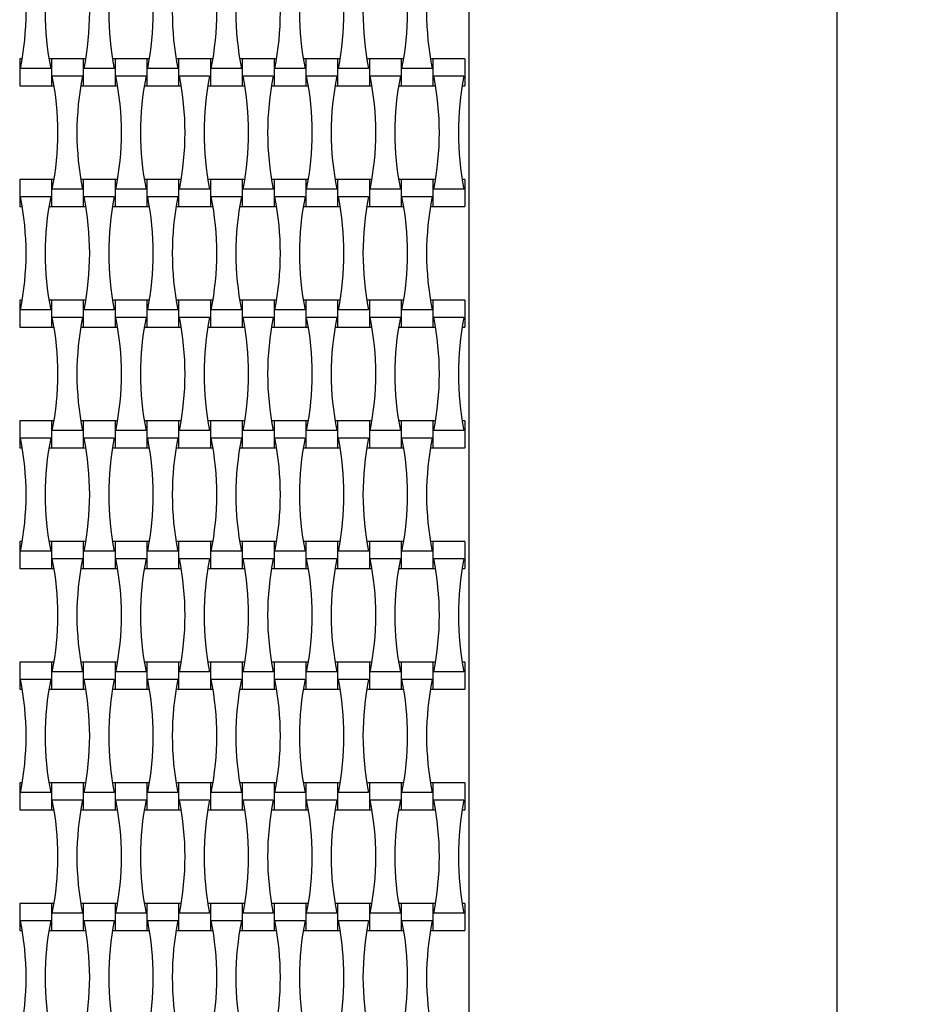
# Model space of a CAD drawing. Units: millimetres. Extents: x 3375 to 9299, y 2585 to 12772.
# Drawn here: x 6070 to 6685, y 5841 to 6510 of the extents above; entities that cross this region are included whole.
import ezdxf

# ---------------------------------------------------------------- set-up
doc = ezdxf.new("R2010")
doc.units = ezdxf.units.MM
doc.layers.add('Dimensions', color=7, linetype='Continuous')
doc.styles.get("Standard").update_dxf_attribs({"font": 'arial.ttf'})
doc.dimstyles.new('ISO-25', dxfattribs={"dimtxt": 2.5, "dimasz": 2.5, "dimexe": 1.25, "dimexo": 0.625, "dimtad": 1, "dimtxsty": 'Standard', "dimcen": 2.5, "dimadec": 0, "dimazin": 0, "dimtfac": 1, "dimtmove": 0, "dimatfit": 3, "dimfxl": 1, "dimarcsym": 0})

# ---------------------------------------------------------------- blocks, each defined once
blk = doc.blocks.new('*D36')
at = {"layer": 'Defpoints', "color": 0, "transparency": 16777216}
for p in [(5875.43, 9474.26), (5875.43, 3474.26), (9263.63, 3474.26)]:
    blk.add_point(p, dxfattribs=at)
at = {"layer": 'Dimensions', "color": 0, "lineweight": -2, "transparency": 16777216}
for p, q in [((5876.06, 9474.26), (9264.88, 9474.26)), ((9263.63, 9471.76), (9263.63, 3476.76)), ((5876.06, 3474.26), (9264.88, 3474.26))]:
    blk.add_line(p, q, dxfattribs=at)
at = {"layer": 'Dimensions', "color": 0, "transparency": 16777216}
for points in [[(9263.21, 9471.76), (9264.05, 9471.76), (9263.63, 9474.26)], [(9263.21, 3476.76), (9264.05, 3476.76), (9263.63, 3474.26)]]:
    blk.add_solid(points, dxfattribs=at)
at = {"layer": 'Dimensions', "color": 0, "transparency": 16777216, "insert": (9135.36, 6474.26), "char_height": 250, "attachment_point": 5, "rotation": 90}
blk.add_mtext('6000', dxfattribs=at)
blk = doc.blocks.new('*D37')
at = {"layer": 'Defpoints', "color": 0, "transparency": 16777216}
for p in [(3375.43, 6474.26), (8375.43, 6474.26), (8375.43, 2620.92)]:
    blk.add_point(p, dxfattribs=at)
at = {"layer": 'Dimensions', "color": 0, "lineweight": -2, "transparency": 16777216}
for p, q in [((3375.43, 6473.64), (3375.43, 2619.67)), ((8375.43, 6473.64), (8375.43, 2619.67)), ((3377.93, 2620.92), (8372.93, 2620.92))]:
    blk.add_line(p, q, dxfattribs=at)
at = {"layer": 'Dimensions', "color": 0, "transparency": 16777216}
for points in [[(3377.93, 2621.34), (3377.93, 2620.5), (3375.43, 2620.92)], [(8372.93, 2621.34), (8372.93, 2620.5), (8375.43, 2620.92)]]:
    blk.add_solid(points, dxfattribs=at)
at = {"layer": 'Dimensions', "color": 0, "transparency": 16777216, "insert": (5875.43, 2749.19), "char_height": 250, "attachment_point": 5}
blk.add_mtext('5000', dxfattribs=at)
blk = doc.blocks.new('*D39')
at = {"layer": 'Defpoints', "color": 0, "transparency": 16777216}
for p in [(6625.43, 7724.26), (6625.43, 5224.26), (7557.48, 5224.26)]:
    blk.add_point(p, dxfattribs=at)
at = {"layer": 'Dimensions', "color": 0, "lineweight": -2, "transparency": 16777216}
for p, q in [((6626.06, 7724.26), (7558.73, 7724.26)), ((7557.48, 7721.76), (7557.48, 5226.76)), ((6626.06, 5224.26), (7558.73, 5224.26))]:
    blk.add_line(p, q, dxfattribs=at)
at = {"layer": 'Dimensions', "color": 0, "transparency": 16777216}
for points in [[(7557.06, 7721.76), (7557.9, 7721.76), (7557.48, 7724.26)], [(7557.06, 5226.76), (7557.9, 5226.76), (7557.48, 5224.26)]]:
    blk.add_solid(points, dxfattribs=at)
at = {"layer": 'Dimensions', "color": 0, "transparency": 16777216, "insert": (7429.21, 6474.26), "char_height": 250, "attachment_point": 5, "rotation": 90}
blk.add_mtext('2500', dxfattribs=at)

msp = doc.modelspace()

# ---------------------------------------------------------------- linework, layer by layer
for p, q in [((6625.43, 5224.26), (6625.43, 7724.26)), ((6375.43, 5344.26), (6375.43, 7604.26)), ((6071.78, 6483.46), (6070.03, 6483.46)), ((6070.03, 6483.46), (6070.03, 6465.06)), ((6091.63, 6483.46), (6089.89, 6483.46)), ((6113.23, 6483.46), (6091.63, 6483.46)), ((6091.63, 6483.46), (6091.63, 6465.06)), ((6114.98, 6483.46), (6113.23, 6483.46)), ((6113.23, 6483.46), (6113.23, 6465.06)), ((6134.83, 6483.46), (6133.09, 6483.46)), ((6156.43, 6483.46), (6134.83, 6483.46)), ((6134.83, 6483.46), (6134.83, 6465.06)), ((6158.18, 6483.46), (6156.43, 6483.46)), ((6156.43, 6483.46), (6156.43, 6465.06)), ((6178.03, 6483.46), (6176.29, 6483.46)), ((6199.63, 6483.46), (6178.03, 6483.46)), ((6178.03, 6483.46), (6178.03, 6465.06)), ((6201.38, 6483.46), (6199.63, 6483.46)), ((6199.63, 6483.46), (6199.63, 6465.06)), ((6221.23, 6483.46), (6219.49, 6483.46)), ((6242.83, 6483.46), (6221.23, 6483.46)), ((6221.23, 6483.46), (6221.23, 6465.06)), ((6244.58, 6483.46), (6242.83, 6483.46)), ((6242.83, 6483.46), (6242.83, 6465.06)), ((6264.43, 6483.46), (6262.69, 6483.46)), ((6286.03, 6483.46), (6264.43, 6483.46)), ((6264.43, 6483.46), (6264.43, 6465.06)), ((6287.78, 6483.46), (6286.03, 6483.46)), ((6286.03, 6483.46), (6286.03, 6465.06)), ((6307.63, 6483.46), (6305.89, 6483.46)), ((6329.23, 6483.46), (6307.63, 6483.46)), ((6307.63, 6483.46), (6307.63, 6465.06)), ((6330.98, 6483.46), (6329.23, 6483.46)), ((6329.23, 6483.46), (6329.23, 6465.06)), ((6350.83, 6483.46), (6349.09, 6483.46)), ((6372.43, 6483.46), (6350.83, 6483.46)), ((6350.83, 6483.46), (6350.83, 6465.06)), ((6372.43, 6483.46), (6372.43, 6465.06)), ((6091.08, 6476.94), (6070.59, 6476.94)), ((6134.28, 6476.94), (6113.79, 6476.94)), ((6177.48, 6476.94), (6156.99, 6476.94)), ((6220.68, 6476.94), (6200.19, 6476.94)), ((6263.88, 6476.94), (6243.39, 6476.94)), ((6307.08, 6476.94), (6286.59, 6476.94)), ((6350.28, 6476.94), (6329.79, 6476.94)), ((6112.68, 6471.58), (6092.19, 6471.58)), ((6155.88, 6471.58), (6135.39, 6471.58)), ((6199.08, 6471.58), (6178.59, 6471.58)), ((6242.28, 6471.58), (6221.79, 6471.58)), ((6285.48, 6471.58), (6264.99, 6471.58)), ((6328.68, 6471.58), (6308.19, 6471.58)), ((6371.88, 6471.58), (6351.39, 6471.58)), ((6070.03, 6465.06), (6091.63, 6465.06)), ((6091.63, 6465.06), (6093.38, 6465.06)), ((6111.49, 6465.06), (6113.23, 6465.06)), ((6113.23, 6465.06), (6134.83, 6465.06)), ((6134.83, 6465.06), (6136.58, 6465.06)), ((6154.69, 6465.06), (6156.43, 6465.06)), ((6156.43, 6465.06), (6178.03, 6465.06)), ((6178.03, 6465.06), (6179.78, 6465.06)), ((6197.89, 6465.06), (6199.63, 6465.06)), ((6199.63, 6465.06), (6221.23, 6465.06)), ((6221.23, 6465.06), (6222.98, 6465.06)), ((6241.09, 6465.06), (6242.83, 6465.06)), ((6242.83, 6465.06), (6264.43, 6465.06)), ((6264.43, 6465.06), (6266.18, 6465.06)), ((6284.29, 6465.06), (6286.03, 6465.06)), ((6286.03, 6465.06), (6307.63, 6465.06)), ((6307.63, 6465.06), (6309.38, 6465.06)), ((6327.49, 6465.06), (6329.23, 6465.06)), ((6329.23, 6465.06), (6350.83, 6465.06)), ((6350.83, 6465.06), (6352.58, 6465.06)), ((6370.69, 6465.06), (6372.43, 6465.06)), ((6091.63, 6401.46), (6070.03, 6401.46)), ((6070.03, 6401.46), (6070.03, 6383.06)), ((6093.38, 6401.46), (6091.63, 6401.46)), ((6091.63, 6401.46), (6091.63, 6383.06)), ((6113.23, 6401.46), (6111.49, 6401.46)), ((6134.83, 6401.46), (6113.23, 6401.46)), ((6113.23, 6401.46), (6113.23, 6383.06)), ((6136.58, 6401.46), (6134.83, 6401.46)), ((6134.83, 6401.46), (6134.83, 6383.06)), ((6156.43, 6401.46), (6154.69, 6401.46)), ((6178.03, 6401.46), (6156.43, 6401.46)), ((6156.43, 6401.46), (6156.43, 6383.06)), ((6179.78, 6401.46), (6178.03, 6401.46)), ((6178.03, 6401.46), (6178.03, 6383.06)), ((6199.63, 6401.46), (6197.89, 6401.46)), ((6221.23, 6401.46), (6199.63, 6401.46)), ((6199.63, 6401.46), (6199.63, 6383.06)), ((6222.98, 6401.46), (6221.23, 6401.46)), ((6221.23, 6401.46), (6221.23, 6383.06)), ((6242.83, 6401.46), (6241.09, 6401.46)), ((6264.43, 6401.46), (6242.83, 6401.46)), ((6242.83, 6401.46), (6242.83, 6383.06)), ((6266.18, 6401.46), (6264.43, 6401.46)), ((6264.43, 6401.46), (6264.43, 6383.06)), ((6286.03, 6401.46), (6284.29, 6401.46)), ((6307.63, 6401.46), (6286.03, 6401.46)), ((6286.03, 6401.46), (6286.03, 6383.06)), ((6309.38, 6401.46), (6307.63, 6401.46)), ((6307.63, 6401.46), (6307.63, 6383.06)), ((6329.23, 6401.46), (6327.49, 6401.46)), ((6350.83, 6401.46), (6329.23, 6401.46)), ((6329.23, 6401.46), (6329.23, 6383.06)), ((6352.58, 6401.46), (6350.83, 6401.46)), ((6350.83, 6401.46), (6350.83, 6383.06)), ((6372.43, 6401.46), (6370.69, 6401.46)), ((6372.43, 6401.46), (6372.43, 6383.06)), ((6112.68, 6394.94), (6092.19, 6394.94)), ((6155.88, 6394.94), (6135.39, 6394.94)), ((6199.08, 6394.94), (6178.59, 6394.94)), ((6242.28, 6394.94), (6221.79, 6394.94)), ((6285.48, 6394.94), (6264.99, 6394.94)), ((6328.68, 6394.94), (6308.19, 6394.94)), ((6371.88, 6394.94), (6351.39, 6394.94)), ((6070.03, 6383.06), (6071.78, 6383.06)), ((6091.08, 6389.58), (6070.59, 6389.58)), ((6089.89, 6383.06), (6091.63, 6383.06)), ((6091.63, 6383.06), (6113.23, 6383.06)), ((6113.23, 6383.06), (6114.98, 6383.06)), ((6134.28, 6389.58), (6113.79, 6389.58)), ((6133.09, 6383.06), (6134.83, 6383.06)), ((6134.83, 6383.06), (6156.43, 6383.06)), ((6156.43, 6383.06), (6158.18, 6383.06)), ((6177.48, 6389.58), (6156.99, 6389.58)), ((6176.29, 6383.06), (6178.03, 6383.06)), ((6178.03, 6383.06), (6199.63, 6383.06)), ((6199.63, 6383.06), (6201.38, 6383.06)), ((6220.68, 6389.58), (6200.19, 6389.58)), ((6219.49, 6383.06), (6221.23, 6383.06)), ((6221.23, 6383.06), (6242.83, 6383.06)), ((6242.83, 6383.06), (6244.58, 6383.06)), ((6263.88, 6389.58), (6243.39, 6389.58)), ((6262.69, 6383.06), (6264.43, 6383.06)), ((6264.43, 6383.06), (6286.03, 6383.06)), ((6286.03, 6383.06), (6287.78, 6383.06)), ((6307.08, 6389.58), (6286.59, 6389.58)), ((6305.89, 6383.06), (6307.63, 6383.06)), ((6307.63, 6383.06), (6329.23, 6383.06)), ((6329.23, 6383.06), (6330.98, 6383.06)), ((6350.28, 6389.58), (6329.79, 6389.58)), ((6349.09, 6383.06), (6350.83, 6383.06)), ((6350.83, 6383.06), (6372.43, 6383.06)), ((6071.78, 6319.46), (6070.03, 6319.46)), ((6070.03, 6319.46), (6070.03, 6301.06)), ((6091.63, 6319.46), (6089.89, 6319.46)), ((6113.23, 6319.46), (6091.63, 6319.46)), ((6091.63, 6319.46), (6091.63, 6301.06)), ((6114.98, 6319.46), (6113.23, 6319.46)), ((6113.23, 6319.46), (6113.23, 6301.06)), ((6134.83, 6319.46), (6133.09, 6319.46)), ((6156.43, 6319.46), (6134.83, 6319.46)), ((6134.83, 6319.46), (6134.83, 6301.06)), ((6158.18, 6319.46), (6156.43, 6319.46)), ((6156.43, 6319.46), (6156.43, 6301.06)), ((6178.03, 6319.46), (6176.29, 6319.46)), ((6199.63, 6319.46), (6178.03, 6319.46)), ((6178.03, 6319.46), (6178.03, 6301.06)), ((6201.38, 6319.46), (6199.63, 6319.46)), ((6199.63, 6319.46), (6199.63, 6301.06)), ((6221.23, 6319.46), (6219.49, 6319.46)), ((6242.83, 6319.46), (6221.23, 6319.46)), ((6221.23, 6319.46), (6221.23, 6301.06)), ((6244.58, 6319.46), (6242.83, 6319.46)), ((6242.83, 6319.46), (6242.83, 6301.06)), ((6264.43, 6319.46), (6262.69, 6319.46)), ((6286.03, 6319.46), (6264.43, 6319.46)), ((6264.43, 6319.46), (6264.43, 6301.06)), ((6287.78, 6319.46), (6286.03, 6319.46)), ((6286.03, 6319.46), (6286.03, 6301.06)), ((6307.63, 6319.46), (6305.89, 6319.46)), ((6329.23, 6319.46), (6307.63, 6319.46)), ((6307.63, 6319.46), (6307.63, 6301.06)), ((6330.98, 6319.46), (6329.23, 6319.46)), ((6329.23, 6319.46), (6329.23, 6301.06)), ((6350.83, 6319.46), (6349.09, 6319.46)), ((6372.43, 6319.46), (6350.83, 6319.46)), ((6350.83, 6319.46), (6350.83, 6301.06)), ((6372.43, 6319.46), (6372.43, 6301.06)), ((6091.08, 6312.94), (6070.59, 6312.94)), ((6134.28, 6312.94), (6113.79, 6312.94)), ((6177.48, 6312.94), (6156.99, 6312.94)), ((6220.68, 6312.94), (6200.19, 6312.94)), ((6263.88, 6312.94), (6243.39, 6312.94)), ((6307.08, 6312.94), (6286.59, 6312.94)), ((6350.28, 6312.94), (6329.79, 6312.94)), ((6112.68, 6307.58), (6092.19, 6307.58)), ((6155.88, 6307.58), (6135.39, 6307.58)), ((6199.08, 6307.58), (6178.59, 6307.58)), ((6242.28, 6307.58), (6221.79, 6307.58)), ((6285.48, 6307.58), (6264.99, 6307.58)), ((6328.68, 6307.58), (6308.19, 6307.58)), ((6371.88, 6307.58), (6351.39, 6307.58)), ((6070.03, 6301.06), (6091.63, 6301.06)), ((6091.63, 6301.06), (6093.38, 6301.06)), ((6111.49, 6301.06), (6113.23, 6301.06)), ((6113.23, 6301.06), (6134.83, 6301.06)), ((6134.83, 6301.06), (6136.58, 6301.06)), ((6154.69, 6301.06), (6156.43, 6301.06)), ((6156.43, 6301.06), (6178.03, 6301.06)), ((6178.03, 6301.06), (6179.78, 6301.06)), ((6197.89, 6301.06), (6199.63, 6301.06)), ((6199.63, 6301.06), (6221.23, 6301.06)), ((6221.23, 6301.06), (6222.98, 6301.06)), ((6241.09, 6301.06), (6242.83, 6301.06)), ((6242.83, 6301.06), (6264.43, 6301.06)), ((6264.43, 6301.06), (6266.18, 6301.06)), ((6284.29, 6301.06), (6286.03, 6301.06)), ((6286.03, 6301.06), (6307.63, 6301.06)), ((6307.63, 6301.06), (6309.38, 6301.06)), ((6327.49, 6301.06), (6329.23, 6301.06)), ((6329.23, 6301.06), (6350.83, 6301.06)), ((6350.83, 6301.06), (6352.58, 6301.06)), ((6370.69, 6301.06), (6372.43, 6301.06)), ((6091.63, 6237.46), (6070.03, 6237.46)), ((6070.03, 6237.46), (6070.03, 6219.06)), ((6093.38, 6237.46), (6091.63, 6237.46)), ((6091.63, 6237.46), (6091.63, 6219.06)), ((6113.23, 6237.46), (6111.49, 6237.46)), ((6134.83, 6237.46), (6113.23, 6237.46)), ((6113.23, 6237.46), (6113.23, 6219.06)), ((6136.58, 6237.46), (6134.83, 6237.46)), ((6134.83, 6237.46), (6134.83, 6219.06)), ((6156.43, 6237.46), (6154.69, 6237.46)), ((6178.03, 6237.46), (6156.43, 6237.46)), ((6156.43, 6237.46), (6156.43, 6219.06)), ((6179.78, 6237.46), (6178.03, 6237.46)), ((6178.03, 6237.46), (6178.03, 6219.06)), ((6199.63, 6237.46), (6197.89, 6237.46)), ((6221.23, 6237.46), (6199.63, 6237.46)), ((6199.63, 6237.46), (6199.63, 6219.06)), ((6222.98, 6237.46), (6221.23, 6237.46)), ((6221.23, 6237.46), (6221.23, 6219.06)), ((6242.83, 6237.46), (6241.09, 6237.46)), ((6264.43, 6237.46), (6242.83, 6237.46)), ((6242.83, 6237.46), (6242.83, 6219.06)), ((6266.18, 6237.46), (6264.43, 6237.46)), ((6264.43, 6237.46), (6264.43, 6219.06)), ((6286.03, 6237.46), (6284.29, 6237.46)), ((6307.63, 6237.46), (6286.03, 6237.46)), ((6286.03, 6237.46), (6286.03, 6219.06)), ((6309.38, 6237.46), (6307.63, 6237.46)), ((6307.63, 6237.46), (6307.63, 6219.06)), ((6329.23, 6237.46), (6327.49, 6237.46)), ((6350.83, 6237.46), (6329.23, 6237.46)), ((6329.23, 6237.46), (6329.23, 6219.06)), ((6352.58, 6237.46), (6350.83, 6237.46)), ((6350.83, 6237.46), (6350.83, 6219.06)), ((6372.43, 6237.46), (6370.69, 6237.46)), ((6372.43, 6237.46), (6372.43, 6219.06)), ((6112.68, 6230.94), (6092.19, 6230.94)), ((6155.88, 6230.94), (6135.39, 6230.94)), ((6199.08, 6230.94), (6178.59, 6230.94)), ((6242.28, 6230.94), (6221.79, 6230.94)), ((6285.48, 6230.94), (6264.99, 6230.94)), ((6328.68, 6230.94), (6308.19, 6230.94)), ((6371.88, 6230.94), (6351.39, 6230.94)), ((6091.08, 6225.58), (6070.59, 6225.58)), ((6134.28, 6225.58), (6113.79, 6225.58)), ((6177.48, 6225.58), (6156.99, 6225.58)), ((6220.68, 6225.58), (6200.19, 6225.58)), ((6263.88, 6225.58), (6243.39, 6225.58)), ((6307.08, 6225.58), (6286.59, 6225.58)), ((6350.28, 6225.58), (6329.79, 6225.58)), ((6070.03, 6219.06), (6071.78, 6219.06)), ((6089.89, 6219.06), (6091.63, 6219.06)), ((6091.63, 6219.06), (6113.23, 6219.06)), ((6113.23, 6219.06), (6114.98, 6219.06)), ((6133.09, 6219.06), (6134.83, 6219.06)), ((6134.83, 6219.06), (6156.43, 6219.06)), ((6156.43, 6219.06), (6158.18, 6219.06)), ((6176.29, 6219.06), (6178.03, 6219.06)), ((6178.03, 6219.06), (6199.63, 6219.06)), ((6199.63, 6219.06), (6201.38, 6219.06)), ((6219.49, 6219.06), (6221.23, 6219.06)), ((6221.23, 6219.06), (6242.83, 6219.06)), ((6242.83, 6219.06), (6244.58, 6219.06)), ((6262.69, 6219.06), (6264.43, 6219.06)), ((6264.43, 6219.06), (6286.03, 6219.06)), ((6286.03, 6219.06), (6287.78, 6219.06)), ((6305.89, 6219.06), (6307.63, 6219.06)), ((6307.63, 6219.06), (6329.23, 6219.06)), ((6329.23, 6219.06), (6330.98, 6219.06)), ((6349.09, 6219.06), (6350.83, 6219.06)), ((6350.83, 6219.06), (6372.43, 6219.06)), ((6071.78, 6155.46), (6070.03, 6155.46)), ((6070.03, 6155.46), (6070.03, 6137.06)), ((6091.08, 6148.94), (6070.59, 6148.94)), ((6091.63, 6155.46), (6089.89, 6155.46)), ((6113.23, 6155.46), (6091.63, 6155.46)), ((6091.63, 6155.46), (6091.63, 6137.06)), ((6114.98, 6155.46), (6113.23, 6155.46)), ((6113.23, 6155.46), (6113.23, 6137.06)), ((6134.28, 6148.94), (6113.79, 6148.94)), ((6134.83, 6155.46), (6133.09, 6155.46)), ((6156.43, 6155.46), (6134.83, 6155.46)), ((6134.83, 6155.46), (6134.83, 6137.06)), ((6158.18, 6155.46), (6156.43, 6155.46)), ((6156.43, 6155.46), (6156.43, 6137.06)), ((6177.48, 6148.94), (6156.99, 6148.94)), ((6178.03, 6155.46), (6176.29, 6155.46)), ((6199.63, 6155.46), (6178.03, 6155.46)), ((6178.03, 6155.46), (6178.03, 6137.06)), ((6201.38, 6155.46), (6199.63, 6155.46)), ((6199.63, 6155.46), (6199.63, 6137.06)), ((6220.68, 6148.94), (6200.19, 6148.94)), ((6221.23, 6155.46), (6219.49, 6155.46)), ((6242.83, 6155.46), (6221.23, 6155.46)), ((6221.23, 6155.46), (6221.23, 6137.06)), ((6244.58, 6155.46), (6242.83, 6155.46)), ((6242.83, 6155.46), (6242.83, 6137.06)), ((6263.88, 6148.94), (6243.39, 6148.94)), ((6264.43, 6155.46), (6262.69, 6155.46)), ((6286.03, 6155.46), (6264.43, 6155.46)), ((6264.43, 6155.46), (6264.43, 6137.06)), ((6287.78, 6155.46), (6286.03, 6155.46)), ((6286.03, 6155.46), (6286.03, 6137.06)), ((6307.08, 6148.94), (6286.59, 6148.94)), ((6307.63, 6155.46), (6305.89, 6155.46)), ((6329.23, 6155.46), (6307.63, 6155.46)), ((6307.63, 6155.46), (6307.63, 6137.06)), ((6330.98, 6155.46), (6329.23, 6155.46)), ((6329.23, 6155.46), (6329.23, 6137.06)), ((6350.28, 6148.94), (6329.79, 6148.94)), ((6350.83, 6155.46), (6349.09, 6155.46)), ((6372.43, 6155.46), (6350.83, 6155.46)), ((6350.83, 6155.46), (6350.83, 6137.06)), ((6372.43, 6155.46), (6372.43, 6137.06)), ((6112.68, 6143.58), (6092.19, 6143.58)), ((6155.88, 6143.58), (6135.39, 6143.58)), ((6199.08, 6143.58), (6178.59, 6143.58)), ((6242.28, 6143.58), (6221.79, 6143.58)), ((6285.48, 6143.58), (6264.99, 6143.58)), ((6328.68, 6143.58), (6308.19, 6143.58)), ((6371.88, 6143.58), (6351.39, 6143.58)), ((6070.03, 6137.06), (6091.63, 6137.06)), ((6091.63, 6137.06), (6093.38, 6137.06)), ((6111.49, 6137.06), (6113.23, 6137.06)), ((6113.23, 6137.06), (6134.83, 6137.06)), ((6134.83, 6137.06), (6136.58, 6137.06)), ((6154.69, 6137.06), (6156.43, 6137.06)), ((6156.43, 6137.06), (6178.03, 6137.06)), ((6178.03, 6137.06), (6179.78, 6137.06)), ((6197.89, 6137.06), (6199.63, 6137.06)), ((6199.63, 6137.06), (6221.23, 6137.06)), ((6221.23, 6137.06), (6222.98, 6137.06)), ((6241.09, 6137.06), (6242.83, 6137.06)), ((6242.83, 6137.06), (6264.43, 6137.06)), ((6264.43, 6137.06), (6266.18, 6137.06)), ((6284.29, 6137.06), (6286.03, 6137.06)), ((6286.03, 6137.06), (6307.63, 6137.06)), ((6307.63, 6137.06), (6309.38, 6137.06)), ((6327.49, 6137.06), (6329.23, 6137.06)), ((6329.23, 6137.06), (6350.83, 6137.06)), ((6350.83, 6137.06), (6352.58, 6137.06)), ((6370.69, 6137.06), (6372.43, 6137.06)), ((6091.63, 6073.46), (6070.03, 6073.46)), ((6070.03, 6073.46), (6070.03, 6055.06)), ((6093.38, 6073.46), (6091.63, 6073.46)), ((6091.63, 6073.46), (6091.63, 6055.06)), ((6113.23, 6073.46), (6111.49, 6073.46)), ((6134.83, 6073.46), (6113.23, 6073.46)), ((6113.23, 6073.46), (6113.23, 6055.06)), ((6136.58, 6073.46), (6134.83, 6073.46)), ((6134.83, 6073.46), (6134.83, 6055.06)), ((6156.43, 6073.46), (6154.69, 6073.46)), ((6178.03, 6073.46), (6156.43, 6073.46)), ((6156.43, 6073.46), (6156.43, 6055.06)), ((6179.78, 6073.46), (6178.03, 6073.46)), ((6178.03, 6073.46), (6178.03, 6055.06)), ((6199.63, 6073.46), (6197.89, 6073.46)), ((6221.23, 6073.46), (6199.63, 6073.46)), ((6199.63, 6073.46), (6199.63, 6055.06)), ((6222.98, 6073.46), (6221.23, 6073.46)), ((6221.23, 6073.46), (6221.23, 6055.06)), ((6242.83, 6073.46), (6241.09, 6073.46)), ((6264.43, 6073.46), (6242.83, 6073.46)), ((6242.83, 6073.46), (6242.83, 6055.06)), ((6266.18, 6073.46), (6264.43, 6073.46)), ((6264.43, 6073.46), (6264.43, 6055.06)), ((6286.03, 6073.46), (6284.29, 6073.46)), ((6307.63, 6073.46), (6286.03, 6073.46)), ((6286.03, 6073.46), (6286.03, 6055.06)), ((6309.38, 6073.46), (6307.63, 6073.46)), ((6307.63, 6073.46), (6307.63, 6055.06)), ((6329.23, 6073.46), (6327.49, 6073.46)), ((6350.83, 6073.46), (6329.23, 6073.46)), ((6329.23, 6073.46), (6329.23, 6055.06)), ((6352.58, 6073.46), (6350.83, 6073.46)), ((6350.83, 6073.46), (6350.83, 6055.06)), ((6372.43, 6073.46), (6370.69, 6073.46)), ((6372.43, 6073.46), (6372.43, 6055.06)), ((6112.68, 6066.94), (6092.19, 6066.94)), ((6155.88, 6066.94), (6135.39, 6066.94)), ((6199.08, 6066.94), (6178.59, 6066.94)), ((6242.28, 6066.94), (6221.79, 6066.94)), ((6285.48, 6066.94), (6264.99, 6066.94)), ((6328.68, 6066.94), (6308.19, 6066.94)), ((6371.88, 6066.94), (6351.39, 6066.94)), ((6091.08, 6061.58), (6070.59, 6061.58)), ((6134.28, 6061.58), (6113.79, 6061.58)), ((6177.48, 6061.58), (6156.99, 6061.58)), ((6220.68, 6061.58), (6200.19, 6061.58)), ((6263.88, 6061.58), (6243.39, 6061.58)), ((6307.08, 6061.58), (6286.59, 6061.58)), ((6350.28, 6061.58), (6329.79, 6061.58)), ((6070.03, 6055.06), (6071.78, 6055.06)), ((6089.89, 6055.06), (6091.63, 6055.06)), ((6091.63, 6055.06), (6113.23, 6055.06)), ((6113.23, 6055.06), (6114.98, 6055.06)), ((6133.09, 6055.06), (6134.83, 6055.06)), ((6134.83, 6055.06), (6156.43, 6055.06)), ((6156.43, 6055.06), (6158.18, 6055.06)), ((6176.29, 6055.06), (6178.03, 6055.06)), ((6178.03, 6055.06), (6199.63, 6055.06)), ((6199.63, 6055.06), (6201.38, 6055.06)), ((6219.49, 6055.06), (6221.23, 6055.06)), ((6221.23, 6055.06), (6242.83, 6055.06)), ((6242.83, 6055.06), (6244.58, 6055.06)), ((6262.69, 6055.06), (6264.43, 6055.06)), ((6264.43, 6055.06), (6286.03, 6055.06)), ((6286.03, 6055.06), (6287.78, 6055.06)), ((6305.89, 6055.06), (6307.63, 6055.06)), ((6307.63, 6055.06), (6329.23, 6055.06)), ((6329.23, 6055.06), (6330.98, 6055.06)), ((6349.09, 6055.06), (6350.83, 6055.06)), ((6350.83, 6055.06), (6372.43, 6055.06)), ((6071.78, 5991.46), (6070.03, 5991.46)), ((6070.03, 5991.46), (6070.03, 5973.06)), ((6091.63, 5991.46), (6089.89, 5991.46)), ((6113.23, 5991.46), (6091.63, 5991.46)), ((6091.63, 5991.46), (6091.63, 5973.06)), ((6114.98, 5991.46), (6113.23, 5991.46)), ((6113.23, 5991.46), (6113.23, 5973.06)), ((6134.83, 5991.46), (6133.09, 5991.46)), ((6156.43, 5991.46), (6134.83, 5991.46)), ((6134.83, 5991.46), (6134.83, 5973.06)), ((6158.18, 5991.46), (6156.43, 5991.46)), ((6156.43, 5991.46), (6156.43, 5973.06)), ((6178.03, 5991.46), (6176.29, 5991.46)), ((6199.63, 5991.46), (6178.03, 5991.46)), ((6178.03, 5991.46), (6178.03, 5973.06)), ((6201.38, 5991.46), (6199.63, 5991.46)), ((6199.63, 5991.46), (6199.63, 5973.06)), ((6221.23, 5991.46), (6219.49, 5991.46)), ((6242.83, 5991.46), (6221.23, 5991.46)), ((6221.23, 5991.46), (6221.23, 5973.06)), ((6244.58, 5991.46), (6242.83, 5991.46)), ((6242.83, 5991.46), (6242.83, 5973.06)), ((6264.43, 5991.46), (6262.69, 5991.46)), ((6286.03, 5991.46), (6264.43, 5991.46)), ((6264.43, 5991.46), (6264.43, 5973.06)), ((6287.78, 5991.46), (6286.03, 5991.46)), ((6286.03, 5991.46), (6286.03, 5973.06)), ((6307.63, 5991.46), (6305.89, 5991.46)), ((6329.23, 5991.46), (6307.63, 5991.46)), ((6307.63, 5991.46), (6307.63, 5973.06)), ((6330.98, 5991.46), (6329.23, 5991.46)), ((6329.23, 5991.46), (6329.23, 5973.06)), ((6350.83, 5991.46), (6349.09, 5991.46)), ((6372.43, 5991.46), (6350.83, 5991.46)), ((6350.83, 5991.46), (6350.83, 5973.06)), ((6372.43, 5991.46), (6372.43, 5973.06)), ((6091.08, 5984.94), (6070.59, 5984.94)), ((6134.28, 5984.94), (6113.79, 5984.94)), ((6177.48, 5984.94), (6156.99, 5984.94)), ((6220.68, 5984.94), (6200.19, 5984.94)), ((6263.88, 5984.94), (6243.39, 5984.94)), ((6307.08, 5984.94), (6286.59, 5984.94)), ((6350.28, 5984.94), (6329.79, 5984.94)), ((6112.68, 5979.58), (6092.19, 5979.58)), ((6155.88, 5979.58), (6135.39, 5979.58)), ((6199.08, 5979.58), (6178.59, 5979.58)), ((6242.28, 5979.58), (6221.79, 5979.58)), ((6285.48, 5979.58), (6264.99, 5979.58)), ((6328.68, 5979.58), (6308.19, 5979.58)), ((6371.88, 5979.58), (6351.39, 5979.58)), ((6070.03, 5973.06), (6091.63, 5973.06)), ((6091.63, 5973.06), (6093.38, 5973.06)), ((6111.49, 5973.06), (6113.23, 5973.06)), ((6113.23, 5973.06), (6134.83, 5973.06)), ((6134.83, 5973.06), (6136.58, 5973.06)), ((6154.69, 5973.06), (6156.43, 5973.06)), ((6156.43, 5973.06), (6178.03, 5973.06)), ((6178.03, 5973.06), (6179.78, 5973.06)), ((6197.89, 5973.06), (6199.63, 5973.06)), ((6199.63, 5973.06), (6221.23, 5973.06)), ((6221.23, 5973.06), (6222.98, 5973.06)), ((6241.09, 5973.06), (6242.83, 5973.06)), ((6242.83, 5973.06), (6264.43, 5973.06)), ((6264.43, 5973.06), (6266.18, 5973.06)), ((6284.29, 5973.06), (6286.03, 5973.06)), ((6286.03, 5973.06), (6307.63, 5973.06)), ((6307.63, 5973.06), (6309.38, 5973.06)), ((6327.49, 5973.06), (6329.23, 5973.06)), ((6329.23, 5973.06), (6350.83, 5973.06)), ((6350.83, 5973.06), (6352.58, 5973.06)), ((6370.69, 5973.06), (6372.43, 5973.06)), ((6091.63, 5909.46), (6070.03, 5909.46)), ((6070.03, 5909.46), (6070.03, 5891.06)), ((6093.38, 5909.46), (6091.63, 5909.46)), ((6091.63, 5909.46), (6091.63, 5891.06)), ((6113.23, 5909.46), (6111.49, 5909.46)), ((6134.83, 5909.46), (6113.23, 5909.46)), ((6113.23, 5909.46), (6113.23, 5891.06)), ((6136.58, 5909.46), (6134.83, 5909.46)), ((6134.83, 5909.46), (6134.83, 5891.06)), ((6156.43, 5909.46), (6154.69, 5909.46)), ((6178.03, 5909.46), (6156.43, 5909.46)), ((6156.43, 5909.46), (6156.43, 5891.06)), ((6179.78, 5909.46), (6178.03, 5909.46)), ((6178.03, 5909.46), (6178.03, 5891.06)), ((6199.63, 5909.46), (6197.89, 5909.46)), ((6221.23, 5909.46), (6199.63, 5909.46)), ((6199.63, 5909.46), (6199.63, 5891.06)), ((6222.98, 5909.46), (6221.23, 5909.46)), ((6221.23, 5909.46), (6221.23, 5891.06)), ((6242.83, 5909.46), (6241.09, 5909.46)), ((6264.43, 5909.46), (6242.83, 5909.46)), ((6242.83, 5909.46), (6242.83, 5891.06)), ((6266.18, 5909.46), (6264.43, 5909.46)), ((6264.43, 5909.46), (6264.43, 5891.06)), ((6286.03, 5909.46), (6284.29, 5909.46)), ((6307.63, 5909.46), (6286.03, 5909.46)), ((6286.03, 5909.46), (6286.03, 5891.06)), ((6309.38, 5909.46), (6307.63, 5909.46)), ((6307.63, 5909.46), (6307.63, 5891.06)), ((6329.23, 5909.46), (6327.49, 5909.46)), ((6350.83, 5909.46), (6329.23, 5909.46)), ((6329.23, 5909.46), (6329.23, 5891.06)), ((6352.58, 5909.46), (6350.83, 5909.46)), ((6350.83, 5909.46), (6350.83, 5891.06)), ((6372.43, 5909.46), (6370.69, 5909.46)), ((6372.43, 5909.46), (6372.43, 5891.06)), ((6112.68, 5902.94), (6092.19, 5902.94)), ((6155.88, 5902.94), (6135.39, 5902.94)), ((6199.08, 5902.94), (6178.59, 5902.94)), ((6242.28, 5902.94), (6221.79, 5902.94)), ((6285.48, 5902.94), (6264.99, 5902.94)), ((6328.68, 5902.94), (6308.19, 5902.94)), ((6371.88, 5902.94), (6351.39, 5902.94)), ((6091.08, 5897.58), (6070.59, 5897.58)), ((6134.28, 5897.58), (6113.79, 5897.58)), ((6177.48, 5897.58), (6156.99, 5897.58)), ((6220.68, 5897.58), (6200.19, 5897.58)), ((6263.88, 5897.58), (6243.39, 5897.58)), ((6307.08, 5897.58), (6286.59, 5897.58)), ((6350.28, 5897.58), (6329.79, 5897.58)), ((6070.03, 5891.06), (6071.78, 5891.06)), ((6089.89, 5891.06), (6091.63, 5891.06)), ((6091.63, 5891.06), (6113.23, 5891.06)), ((6113.23, 5891.06), (6114.98, 5891.06)), ((6133.09, 5891.06), (6134.83, 5891.06)), ((6134.83, 5891.06), (6156.43, 5891.06)), ((6156.43, 5891.06), (6158.18, 5891.06)), ((6176.29, 5891.06), (6178.03, 5891.06)), ((6178.03, 5891.06), (6199.63, 5891.06)), ((6199.63, 5891.06), (6201.38, 5891.06)), ((6219.49, 5891.06), (6221.23, 5891.06)), ((6221.23, 5891.06), (6242.83, 5891.06)), ((6242.83, 5891.06), (6244.58, 5891.06)), ((6262.69, 5891.06), (6264.43, 5891.06)), ((6264.43, 5891.06), (6286.03, 5891.06)), ((6286.03, 5891.06), (6287.78, 5891.06)), ((6305.89, 5891.06), (6307.63, 5891.06)), ((6307.63, 5891.06), (6329.23, 5891.06)), ((6329.23, 5891.06), (6330.98, 5891.06)), ((6349.09, 5891.06), (6350.83, 5891.06)), ((6350.83, 5891.06), (6372.43, 5891.06))]:
    msp.add_line(p, q)
for centre, start, end in [((5878.99, 6515.26), 348.69099, 11.30901), ((6282.68, 6515.26), 168.69099, 191.30901), ((5922.19, 6515.26), 348.69099, 11.30901), ((6325.88, 6515.26), 168.69099, 191.30901), ((5965.39, 6515.26), 348.69099, 11.30901), ((6369.08, 6515.26), 168.69099, 191.30901), ((6008.59, 6515.26), 348.69099, 11.30901), ((6412.28, 6515.26), 168.69099, 191.30901), ((6051.79, 6515.26), 348.69099, 11.30901), ((6455.48, 6515.26), 168.69099, 191.30901), ((6094.99, 6515.26), 348.69099, 11.30901), ((6498.68, 6515.26), 168.69099, 191.30901), ((6138.19, 6515.26), 348.69099, 11.30901), ((6541.88, 6515.26), 168.69099, 191.30901), ((5900.59, 6433.26), 348.69099, 11.30901), ((6304.28, 6433.26), 168.69099, 191.30901), ((5943.79, 6433.26), 348.69099, 11.30901), ((6347.48, 6433.26), 168.69099, 191.30901), ((5986.99, 6433.26), 348.69099, 11.30901), ((6390.68, 6433.26), 168.69099, 191.30901), ((6030.19, 6433.26), 348.69099, 11.30901), ((6433.88, 6433.26), 168.69099, 191.30901), ((6073.39, 6433.26), 348.69099, 11.30901), ((6477.08, 6433.26), 168.69099, 191.30901), ((6116.59, 6433.26), 348.69099, 11.30901), ((6520.28, 6433.26), 168.69099, 191.30901), ((6159.79, 6433.26), 348.69099, 11.30901), ((6563.48, 6433.26), 168.69099, 191.30901), ((5878.99, 6351.26), 348.69099, 11.30901), ((6282.68, 6351.26), 168.69099, 191.30901), ((5922.19, 6351.26), 348.69099, 11.30901), ((6325.88, 6351.26), 168.69099, 191.30901), ((5965.39, 6351.26), 348.69099, 11.30901), ((6369.08, 6351.26), 168.69099, 191.30901), ((6008.59, 6351.26), 348.69099, 11.30901), ((6412.28, 6351.26), 168.69099, 191.30901), ((6051.79, 6351.26), 348.69099, 11.30901), ((6455.48, 6351.26), 168.69099, 191.30901), ((6094.99, 6351.26), 348.69099, 11.30901), ((6498.68, 6351.26), 168.69099, 191.30901), ((6138.19, 6351.26), 348.69099, 11.30901), ((6541.88, 6351.26), 168.69099, 191.30901), ((5900.59, 6269.26), 348.69099, 11.30901), ((6304.28, 6269.26), 168.69099, 191.30901), ((5943.79, 6269.26), 348.69099, 11.30901), ((6347.48, 6269.26), 168.69099, 191.30901), ((5986.99, 6269.26), 348.69099, 11.30901), ((6390.68, 6269.26), 168.69099, 191.30901), ((6030.19, 6269.26), 348.69099, 11.30901), ((6433.88, 6269.26), 168.69099, 191.30901), ((6073.39, 6269.26), 348.69099, 11.30901), ((6477.08, 6269.26), 168.69099, 191.30901), ((6116.59, 6269.26), 348.69099, 11.30901), ((6520.28, 6269.26), 168.69099, 191.30901), ((6159.79, 6269.26), 348.69099, 11.30901), ((6563.48, 6269.26), 168.69099, 191.30901), ((5878.99, 6187.26), 348.69099, 11.30901), ((6282.68, 6187.26), 168.69099, 191.30901), ((5922.19, 6187.26), 348.69099, 11.30901), ((6325.88, 6187.26), 168.69099, 191.30901), ((5965.39, 6187.26), 348.69099, 11.30901), ((6369.08, 6187.26), 168.69099, 191.30901), ((6008.59, 6187.26), 348.69099, 11.30901), ((6412.28, 6187.26), 168.69099, 191.30901), ((6051.79, 6187.26), 348.69099, 11.30901), ((6455.48, 6187.26), 168.69099, 191.30901), ((6094.99, 6187.26), 348.69099, 11.30901), ((6498.68, 6187.26), 168.69099, 191.30901), ((6138.19, 6187.26), 348.69099, 11.30901), ((6541.88, 6187.26), 168.69099, 191.30901), ((5900.59, 6105.26), 348.69099, 11.30901), ((6304.28, 6105.26), 168.69099, 191.30901), ((5943.79, 6105.26), 348.69099, 11.30901), ((6347.48, 6105.26), 168.69099, 191.30901), ((5986.99, 6105.26), 348.69099, 11.30901), ((6390.68, 6105.26), 168.69099, 191.30901), ((6030.19, 6105.26), 348.69099, 11.30901), ((6433.88, 6105.26), 168.69099, 191.30901), ((6073.39, 6105.26), 348.69099, 11.30901), ((6477.08, 6105.26), 168.69099, 191.30901), ((6116.59, 6105.26), 348.69099, 11.30901), ((6520.28, 6105.26), 168.69099, 191.30901), ((6159.79, 6105.26), 348.69099, 11.30901), ((6563.48, 6105.26), 168.69099, 191.30901), ((5878.99, 6023.26), 348.69099, 11.30901), ((6282.68, 6023.26), 168.69099, 191.30901), ((5922.19, 6023.26), 348.69099, 11.30901), ((6325.88, 6023.26), 168.69099, 191.30901), ((5965.39, 6023.26), 348.69099, 11.30901), ((6369.08, 6023.26), 168.69099, 191.30901), ((6008.59, 6023.26), 348.69099, 11.30901), ((6412.28, 6023.26), 168.69099, 191.30901), ((6051.79, 6023.26), 348.69099, 11.30901), ((6455.48, 6023.26), 168.69099, 191.30901), ((6094.99, 6023.26), 348.69099, 11.30901), ((6498.68, 6023.26), 168.69099, 191.30901), ((6138.19, 6023.26), 348.69099, 11.30901), ((6541.88, 6023.26), 168.69099, 191.30901), ((5900.59, 5941.26), 348.69099, 11.30901), ((6304.28, 5941.26), 168.69099, 191.30901), ((5943.79, 5941.26), 348.69099, 11.30901), ((6347.48, 5941.26), 168.69099, 191.30901), ((5986.99, 5941.26), 348.69099, 11.30901), ((6390.68, 5941.26), 168.69099, 191.30901), ((6030.19, 5941.26), 348.69099, 11.30901), ((6433.88, 5941.26), 168.69099, 191.30901), ((6073.39, 5941.26), 348.69099, 11.30901), ((6477.08, 5941.26), 168.69099, 191.30901), ((6116.59, 5941.26), 348.69099, 11.30901), ((6520.28, 5941.26), 168.69099, 191.30901), ((6159.79, 5941.26), 348.69099, 11.30901), ((6563.48, 5941.26), 168.69099, 191.30901), ((5878.99, 5859.26), 348.69099, 11.30901), ((6282.68, 5859.26), 168.69099, 191.30901), ((5922.19, 5859.26), 348.69099, 11.30901), ((6325.88, 5859.26), 168.69099, 191.30901), ((5965.39, 5859.26), 348.69099, 11.30901), ((6369.08, 5859.26), 168.69099, 191.30901), ((6008.59, 5859.26), 348.69099, 11.30901), ((6412.28, 5859.26), 168.69099, 191.30901), ((6051.79, 5859.26), 348.69099, 11.30901), ((6455.48, 5859.26), 168.69099, 191.30901), ((6094.99, 5859.26), 348.69099, 11.30901), ((6498.68, 5859.26), 168.69099, 191.30901), ((6138.19, 5859.26), 348.69099, 11.30901), ((6541.88, 5859.26), 168.69099, 191.30901)]:
    msp.add_arc(centre, 195.39, start, end)

# ---------------------------------------------------------------- dimensions: what is measured, and where the dimension line sits
at = {"layer": 'Dimensions'}
dim = msp.add_linear_dim(base=(9263.63, 3474.26), p1=(5875.43, 9474.26), p2=(5875.43, 3474.26), angle=90, dimstyle='ISO-25', override={"dimtxt": 250, "dimdec": 0}, dxfattribs=at)
dim.commit()
dim.dimension.update_dxf_attribs({"geometry": '*D36', "text_midpoint": (9263.63, 6474.26), "dimtype": 160})
dim = msp.add_linear_dim(base=(7557.48, 5224.26), p1=(6625.43, 7724.26), p2=(6625.43, 5224.26), angle=90, dimstyle='ISO-25', override={"dimtxt": 250, "dimdec": 0}, dxfattribs=at)
dim.commit()
dim.dimension.update_dxf_attribs({"geometry": '*D39', "text_midpoint": (7429.21, 6474.26)})
dim = msp.add_linear_dim(base=(8375.43, 2620.92), p1=(3375.43, 6474.26), p2=(8375.43, 6474.26), dimstyle='ISO-25', override={"dimtxt": 250, "dimdec": 0}, dxfattribs=at)
dim.commit()
dim.dimension.update_dxf_attribs({"geometry": '*D37', "text_midpoint": (5875.43, 2620.92), "dimtype": 160})

doc.saveas('drawing.dxf')
